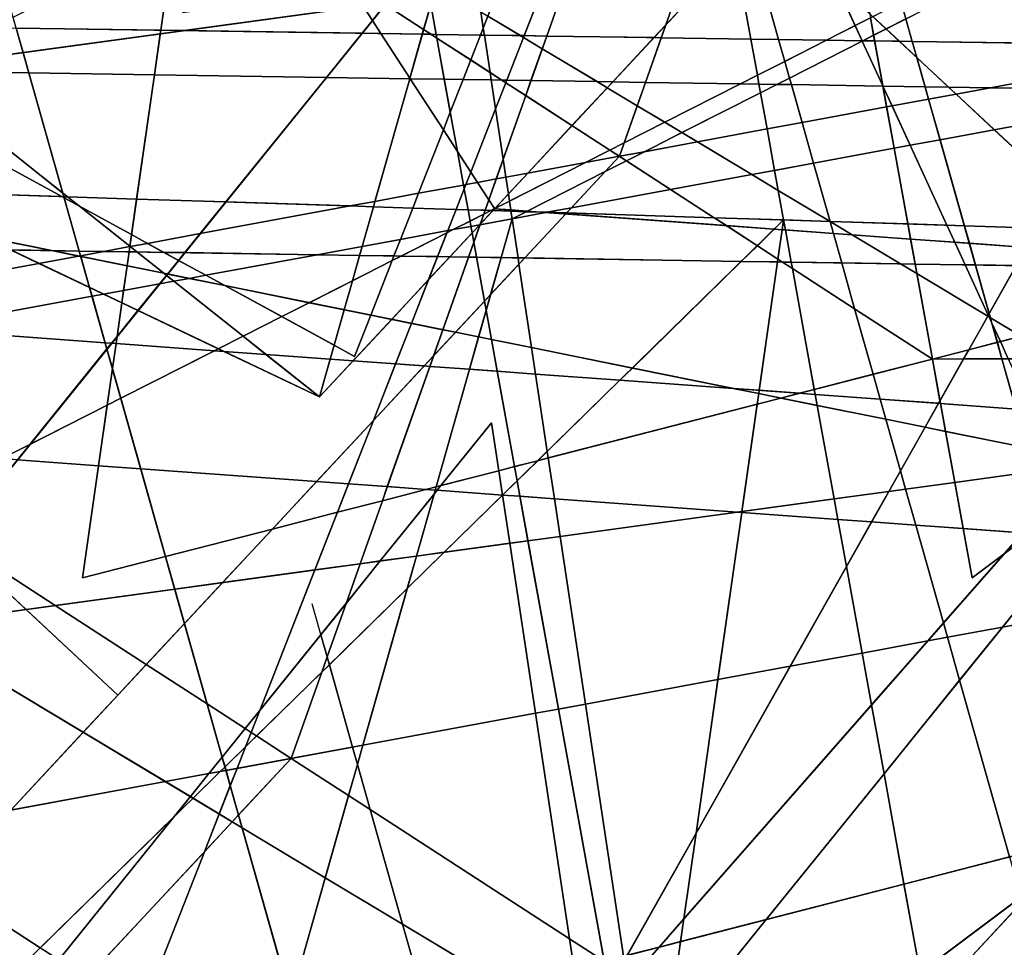
# Model space of a CAD drawing. Units: millimetres. Extents: x -913410 to 10414601371, y 30690 to 568280.
# Drawn here: x -773975 to -757345, y 397705 to 413367 of the extents above; entities that cross this region are included whole.
import ezdxf

# ---------------------------------------------------------------- set-up
doc = ezdxf.new("R2010")
doc.units = ezdxf.units.MM
doc.layers.add('tmpp', color=7, linetype='Continuous')

msp = doc.modelspace()

# ---------------------------------------------------------------- linework, layer by layer
at = {"color": 8}
for p, q in [((-711618, 489909), (-767834, 390270)), ((-651039, 468143), (-765658, 410007)), ((-744805, 464887), (-763847, 411062)), ((-746511, 463307), (-768319, 407682)), ((-747924, 366205), (-774578, 460524)), ((-768067, 460050), (-757890, 403942)), ((-678138, 454720), (-792757, 396583)), ((-750347, 454720), (-769389, 400895)), ((-757890, 403942), (-691496, 453762)), ((-802242, 453149), (-750759, 405221)), ((-792011, 450345), (-765954, 410175)), ((-766296, 450285), (-772913, 403942)), ((-823799, 449892), (-758560, 407637)), ((-823799, 449892), (-772316, 401965)), ((-773609, 449883), (-763432, 393775)), ((-771226, 446861), (-762019, 385916)), ((-763432, 393775), (-697038, 443595)), ((-768912, 406998), (-813982, 442791)), ((-737068, 441205), (-768912, 406998)), ((-829341, 439726), (-764102, 397471)), ((-760436, 436893), (-768912, 406998)), ((-753146, 339319), (-779801, 433638)), ((-768912, 406998), (-820767, 431666)), ((-737160, 336073), (-763814, 430392)), ((-794112, 430263), (-724811, 388666)), ((-768319, 407682), (-804666, 427514)), ((-815669, 427006), (-746367, 385409)), ((-792783, 410230), (-672596, 426675)), ((-676707, 426420), (-807089, 402362)), ((-739583, 424588), (-787561, 369931)), ((-698264, 423163), (-828645, 399105)), ((-772913, 403942), (-698264, 423163)), ((-741288, 423008), (-785874, 367867)), ((-762845, 419751), (-807430, 364610)), ((-762845, 419751), (-784653, 364127)), ((-743944, 378637), (-762845, 419751)), ((-762845, 419751), (-752668, 363643)), ((-798325, 400063), (-678138, 416508)), ((-742290, 414318), (-774134, 380112)), ((-831764, 414090), (-709212, 412256)), ((-703806, 412996), (-834187, 388938)), ((-778455, 393775), (-703806, 412996)), ((-797020, 412850), (-731781, 370595)), ((-794339, 412792), (-732307, 411824)), ((-763847, 411062), (-795691, 376855)), ((-702266, 395083), (-778837, 410561)), ((-778837, 410561), (-689182, 407659)), ((-803498, 410164), (-753146, 406504)), ((-765954, 410175), (-715603, 406514)), ((-807430, 364610), (-761073, 409986)), ((-765658, 410007), (-774134, 380112)), ((-761073, 409986), (-767691, 363643)), ((-778353, 409546), (-716321, 408578)), ((-758560, 407637), (-703612, 407811)), ((-787511, 406918), (-737160, 403258)), ((-801866, 362063), (-766004, 406562)), ((-766004, 406562), (-756796, 345617)), ((-742382, 309186), (-769036, 403506)), ((-769389, 400895), (-801232, 366688))]:
    msp.add_line(p, q, dxfattribs=at)
at = {"layer": 'tmpp', "color": 44}
for points in [[(-771364, 414789), (-770376, 415291), (-769909, 414988), (-771226, 413487), (-768357, 413879), (-768174, 413597), (-771194, 413184), (-771593, 413190)], [(-771364, 414789), (-771593, 413190), (-774032, 413226), (-774084, 413410)], [(-760835, 414601), (-760210, 414020), (-759864, 413267), (-760347, 413022), (-761157, 413034), (-761572, 414500)], [(-763061, 413283), (-761980, 414445), (-761885, 414458), (-761628, 413041), (-763139, 413063)], [(-762684, 414348), (-761980, 414445), (-763061, 413283)], [(-761572, 414500), (-761157, 413034), (-761628, 413041), (-761885, 414458)], [(-764728, 414069), (-762684, 414348), (-763061, 413283), (-763264, 413065), (-765074, 413092)], [(-757240, 414276), (-757025, 413809), (-757281, 413818), (-757003, 413762), (-756910, 413559), (-756821, 412969), (-758899, 413000), (-759006, 413380)], [(-765092, 414019), (-764728, 414069), (-765074, 413092), (-765453, 413098)], [(-765876, 413911), (-765092, 414019), (-765453, 413098), (-765517, 413099), (-766066, 413429)], [(-759618, 413469), (-759605, 413398), (-759864, 413267), (-760210, 414020)], [(-767776, 413651), (-767055, 413750), (-767032, 413626), (-767153, 413203), (-767800, 413622)], [(-766995, 413758), (-766686, 413801), (-766186, 413501), (-766145, 413227), (-766191, 413109), (-766941, 413120), (-767032, 413626)], [(-768174, 413597), (-768017, 413354), (-768191, 413139), (-771194, 413184)], [(-767833, 413644), (-767800, 413622), (-768017, 413354), (-768174, 413597)], [(-767800, 413622), (-767153, 413203), (-767175, 413124), (-767874, 413134), (-768017, 413354)], [(-767032, 413626), (-766941, 413120), (-767027, 413121), (-767153, 413203)], [(-759086, 413661), (-759006, 413380), (-759341, 413211), (-759564, 413419)], [(-766066, 413429), (-766145, 413227), (-766186, 413501)], [(-766066, 413429), (-765517, 413099), (-766127, 413108), (-766145, 413227)], [(-759564, 413419), (-759341, 413211), (-759552, 413104), (-759605, 413398)], [(-768017, 413354), (-767874, 413134), (-768191, 413139)], [(-763061, 413283), (-763139, 413063), (-763264, 413065)], [(-759864, 413267), (-759747, 413013), (-760347, 413022)], [(-759605, 413398), (-759552, 413104), (-759732, 413012), (-759747, 413013), (-759864, 413267)], [(-759006, 413380), (-758899, 413000), (-759118, 413003), (-759341, 413211)], [(-774404, 413232), (-774032, 413226), (-773915, 412811), (-774701, 412704)], [(-771593, 413190), (-771602, 413128), (-773915, 412811), (-774032, 413226)], [(-771602, 413128), (-771700, 412439), (-773819, 412472), (-773915, 412811)], [(-771602, 413128), (-771194, 413184), (-768191, 413139), (-768794, 412393), (-771700, 412439)], [(-771593, 413190), (-771194, 413184), (-771602, 413128)], [(-768191, 413139), (-767874, 413134), (-767385, 412381), (-767388, 412371), (-768794, 412393)], [(-767175, 413124), (-767385, 412381), (-767874, 413134)], [(-767175, 413124), (-767027, 413121), (-766929, 413058), (-766803, 412362), (-767379, 412371), (-767385, 412381)], [(-767153, 413203), (-767027, 413121), (-767175, 413124)], [(-766941, 413120), (-766929, 413058), (-767027, 413121)], [(-766191, 413109), (-766357, 412687), (-766929, 413058), (-766941, 413120)], [(-766191, 413109), (-766127, 413108), (-766031, 412476), (-766357, 412687)], [(-766145, 413227), (-766127, 413108), (-766191, 413109)], [(-765517, 413099), (-765465, 413068), (-765748, 412346), (-765832, 412347), (-766031, 412476), (-766127, 413108)], [(-765453, 413098), (-765465, 413068), (-765517, 413099)], [(-765453, 413098), (-765074, 413092), (-765149, 412878), (-765465, 413068)], [(-765074, 413092), (-763264, 413065), (-763959, 412318), (-764222, 412322), (-765149, 412878)], [(-759552, 413104), (-759535, 413009), (-759732, 413012)], [(-759341, 413211), (-759118, 413003), (-759535, 413009), (-759552, 413104)], [(-766357, 412687), (-766486, 412357), (-766803, 412362), (-766929, 413058)], [(-765465, 413068), (-765149, 412878), (-765340, 412339), (-765748, 412346)], [(-763264, 413065), (-763139, 413063), (-763405, 412309), (-763959, 412318)], [(-763139, 413063), (-761628, 413041), (-761516, 412429), (-761801, 412284), (-763405, 412309)], [(-761157, 413034), (-761053, 412664), (-761516, 412429), (-761628, 413041)], [(-760347, 413022), (-761053, 412664), (-761157, 413034)], [(-760347, 413022), (-759747, 413013), (-759744, 413006), (-760973, 412383), (-761053, 412664)], [(-759744, 413006), (-759397, 412252), (-759396, 412247), (-760942, 412271), (-760973, 412383)], [(-759732, 413012), (-759744, 413006), (-759747, 413013)], [(-759732, 413012), (-759535, 413009), (-759397, 412252), (-759744, 413006)], [(-759118, 413003), (-758822, 412727), (-758683, 412236), (-759395, 412247), (-759397, 412252), (-759535, 413009)], [(-758899, 413000), (-758822, 412727), (-759118, 413003)], [(-756821, 412969), (-756796, 412802), (-756561, 412799), (-756394, 412437), (-757577, 412218), (-758287, 412229), (-758822, 412727), (-758899, 413000)], [(-774701, 412704), (-773915, 412811), (-773819, 412472), (-774824, 412487)], [(-765149, 412878), (-764222, 412322), (-765340, 412339)], [(-766357, 412687), (-766031, 412476), (-766012, 412350), (-766486, 412357)], [(-761053, 412664), (-760973, 412383), (-761187, 412275), (-761489, 412279), (-761516, 412429)], [(-758287, 412229), (-758683, 412236), (-758822, 412727)], [(-774824, 412487), (-773819, 412472), (-773245, 410439), (-775133, 411939)], [(-771700, 412439), (-772000, 410339), (-773166, 410377), (-773245, 410439), (-773819, 412472)], [(-771700, 412439), (-768794, 412393), (-770494, 410291), (-772000, 410339)], [(-765832, 412347), (-766012, 412350), (-766031, 412476)], [(-761516, 412429), (-761489, 412279), (-761801, 412284)], [(-756394, 412437), (-756285, 412198), (-757577, 412218)], [(-768794, 412393), (-767388, 412371), (-767976, 410300), (-768393, 410223), (-770494, 410291)], [(-767388, 412371), (-767379, 412371), (-766819, 411508), (-767239, 410436), (-767976, 410300)], [(-767385, 412381), (-767379, 412371), (-767388, 412371)], [(-766803, 412362), (-766702, 411805), (-766819, 411508), (-767379, 412371)], [(-766486, 412357), (-766702, 411805), (-766803, 412362)], [(-766486, 412357), (-766012, 412350), (-765938, 411860), (-766356, 410795), (-766582, 411143), (-766702, 411805)], [(-765832, 412347), (-765764, 412304), (-765938, 411860), (-766012, 412350)], [(-765764, 412304), (-765429, 412086), (-765810, 411011), (-765938, 411860)], [(-765748, 412346), (-765764, 412304), (-765832, 412347)], [(-765748, 412346), (-765340, 412339), (-765429, 412086), (-765764, 412304)], [(-765340, 412339), (-764222, 412322), (-764051, 412219), (-764647, 411580), (-765429, 412086)], [(-763959, 412318), (-764051, 412219), (-764222, 412322)], [(-763959, 412318), (-763405, 412309), (-763545, 411915), (-764051, 412219)], [(-763405, 412309), (-761801, 412284), (-763079, 411636), (-763545, 411915)], [(-761801, 412284), (-761489, 412279), (-761463, 412134), (-762789, 411462), (-763079, 411636)], [(-761187, 412275), (-761463, 412134), (-761489, 412279)], [(-761187, 412275), (-760942, 412271), (-760761, 411631), (-761352, 411522), (-761463, 412134)], [(-760973, 412383), (-760942, 412271), (-761187, 412275)], [(-759396, 412247), (-759333, 411895), (-760761, 411631), (-760942, 412271)], [(-759395, 412247), (-759396, 412247), (-759397, 412252)], [(-759395, 412247), (-759241, 411911), (-759333, 411895), (-759396, 412247)], [(-758683, 412236), (-758624, 412025), (-759241, 411911), (-759395, 412247)], [(-765429, 412086), (-764647, 411580), (-765395, 410776), (-765764, 410708), (-765810, 411011)], [(-764051, 412219), (-763545, 411915), (-763767, 411287), (-764007, 411165), (-764647, 411580)], [(-761463, 412134), (-761352, 411522), (-762528, 411305), (-762789, 411462)], [(-758287, 412229), (-758160, 412111), (-758624, 412025), (-758683, 412236)], [(-758160, 412111), (-757514, 411509), (-758430, 411340), (-758624, 412025)], [(-757577, 412218), (-758160, 412111), (-758287, 412229)], [(-757577, 412218), (-756285, 412198), (-756089, 411772), (-757514, 411509), (-758160, 412111)], [(-775133, 411939), (-773245, 410439), (-773228, 410379), (-773263, 410380), (-775365, 411527)], [(-763545, 411915), (-763079, 411636), (-763767, 411287)], [(-759241, 411911), (-758935, 411247), (-759206, 411197), (-759333, 411895)], [(-758624, 412025), (-758430, 411340), (-758935, 411247), (-759241, 411911)], [(-766702, 411805), (-766582, 411143), (-766819, 411508)], [(-765938, 411860), (-765810, 411011), (-765928, 410678), (-766243, 410619), (-766356, 410795)], [(-759333, 411895), (-759206, 411197), (-760567, 410946), (-760761, 411631)], [(-756089, 411772), (-755915, 411395), (-756423, 410494), (-757514, 411509)], [(-764647, 411580), (-764007, 411165), (-764420, 410956), (-765395, 410776)], [(-763767, 411287), (-763079, 411636), (-762789, 411462), (-763425, 411139), (-763847, 411062)], [(-760761, 411631), (-760567, 410946), (-761226, 410824), (-761352, 411522)], [(-775365, 411527), (-773263, 410380), (-775963, 410468)], [(-766819, 411508), (-766582, 411143), (-766479, 410576), (-767239, 410436)], [(-762789, 411462), (-762528, 411305), (-763425, 411139)], [(-761352, 411522), (-761226, 410824), (-761609, 410754), (-762528, 411305)], [(-757514, 411509), (-756423, 410494), (-756789, 409847), (-758019, 409887), (-758430, 411340)], [(-763767, 411287), (-763847, 411062), (-764007, 411165)], [(-763425, 411139), (-762528, 411305), (-761609, 410754), (-762981, 410501), (-763729, 410985)], [(-758935, 411247), (-758314, 409896), (-758974, 409918), (-759206, 411197)], [(-758430, 411340), (-758019, 409887), (-758314, 409896), (-758935, 411247)], [(-766356, 410795), (-766439, 410583), (-766479, 410576), (-766582, 411143)], [(-764007, 411165), (-763847, 411062), (-764420, 410956)], [(-763425, 411139), (-763729, 410985), (-763847, 411062)], [(-759206, 411197), (-758974, 409918), (-760288, 409960), (-760289, 409961), (-760567, 410946)], [(-765810, 411011), (-765764, 410708), (-765928, 410678)], [(-765395, 410776), (-764420, 410956), (-765703, 410305), (-765721, 410425)], [(-764420, 410956), (-763847, 411062), (-764087, 410803), (-765405, 410135), (-765681, 410155), (-765703, 410305)], [(-764087, 410803), (-763729, 410985), (-762981, 410501), (-764657, 410191)], [(-763847, 411062), (-763729, 410985), (-764087, 410803)], [(-760567, 410946), (-760289, 409961), (-761164, 410486), (-761226, 410824)], [(-766356, 410795), (-766243, 410619), (-766439, 410583)], [(-765395, 410776), (-765721, 410425), (-765764, 410708)], [(-764087, 410803), (-764657, 410191), (-765070, 410115), (-765176, 410118), (-765405, 410135)], [(-761609, 410754), (-761164, 410486), (-761073, 409986), (-762244, 410024), (-762981, 410501)], [(-761226, 410824), (-761164, 410486), (-761609, 410754)], [(-767239, 410436), (-766479, 410576), (-766467, 410511), (-766603, 410165), (-767336, 410188)], [(-766439, 410583), (-766467, 410511), (-766479, 410576)], [(-766439, 410583), (-766243, 410619), (-766052, 410326), (-766115, 410149), (-766403, 410158), (-766467, 410511)], [(-765928, 410678), (-766052, 410326), (-766243, 410619)], [(-765928, 410678), (-765764, 410708), (-765721, 410425), (-765950, 410180), (-765955, 410177), (-766052, 410326)], [(-775963, 410468), (-773263, 410380), (-773222, 410357), (-772968, 409462), (-773436, 409469), (-774600, 409704), (-776014, 410377)], [(-773166, 410377), (-773228, 410379), (-773245, 410439)], [(-767976, 410300), (-767239, 410436), (-767336, 410188), (-768001, 410210)], [(-766467, 410511), (-766403, 410158), (-766603, 410165)], [(-765721, 410425), (-765703, 410305), (-765950, 410180)], [(-764657, 410191), (-762981, 410501), (-762244, 410024), (-764738, 410104)], [(-760289, 409961), (-760289, 409960), (-761073, 409986), (-761164, 410486)], [(-773228, 410379), (-773222, 410357), (-773263, 410380)], [(-773166, 410377), (-772966, 410218), (-773222, 410357), (-773228, 410379)], [(-772966, 410218), (-772114, 409541), (-772115, 409536), (-772553, 409455), (-772968, 409462), (-773222, 410357)], [(-772000, 410339), (-772086, 409738), (-772966, 410218), (-773166, 410377)], [(-772000, 410339), (-770494, 410291), (-770927, 409755), (-771817, 409591), (-772086, 409738)], [(-770494, 410291), (-768393, 410223), (-770927, 409755)], [(-767976, 410300), (-768001, 410210), (-768393, 410223)], [(-766052, 410326), (-765955, 410177), (-766017, 410146), (-766115, 410149)], [(-765950, 410180), (-765703, 410305), (-765681, 410155), (-765954, 410175)], [(-772086, 409738), (-772114, 409541), (-772966, 410218)], [(-770927, 409755), (-768393, 410223), (-768001, 410210), (-768191, 409539), (-768951, 409399), (-771187, 409434)], [(-768001, 410210), (-767336, 410188), (-767544, 409659), (-768191, 409539)], [(-767336, 410188), (-766603, 410165), (-766743, 409806), (-767544, 409659)], [(-766603, 410165), (-766403, 410158), (-766369, 409967), (-766654, 409823), (-766743, 409806)], [(-766115, 410149), (-766138, 410085), (-766369, 409967), (-766403, 410158)], [(-766138, 410085), (-766198, 409913), (-766205, 409906), (-766353, 409878), (-766369, 409967)], [(-766198, 409913), (-765983, 410145), (-765678, 410135), (-765658, 410007), (-766201, 409906)], [(-766138, 410085), (-766017, 410146), (-765983, 410145), (-766198, 409913)], [(-766115, 410149), (-766017, 410146), (-766138, 410085)], [(-765955, 410177), (-765954, 410175), (-765983, 410145), (-766017, 410146)], [(-765954, 410175), (-765681, 410155), (-765678, 410135), (-765983, 410145)], [(-765950, 410180), (-765954, 410175), (-765955, 410177)], [(-765405, 410135), (-765422, 410126), (-765678, 410135), (-765681, 410155)], [(-765422, 410126), (-765658, 410007), (-765678, 410135)], [(-765422, 410126), (-765176, 410118), (-765087, 410112), (-765658, 410007)], [(-765087, 410112), (-764753, 410088), (-765446, 409344), (-765558, 409346), (-765658, 410007)], [(-764753, 410088), (-762039, 409890), (-761516, 409552), (-761787, 409287), (-765446, 409344)], [(-765405, 410135), (-765176, 410118), (-765422, 410126)], [(-765070, 410115), (-765087, 410112), (-765176, 410118)], [(-765070, 410115), (-764738, 410104), (-764753, 410088), (-765087, 410112)], [(-764657, 410191), (-764738, 410104), (-765070, 410115)], [(-764738, 410104), (-762244, 410024), (-762039, 409890), (-764753, 410088)], [(-766369, 409967), (-766353, 409878), (-766654, 409823)], [(-766201, 409906), (-765658, 410007), (-765844, 409350), (-766258, 409357), (-766304, 409613)], [(-766198, 409913), (-766201, 409906), (-766205, 409906)], [(-765658, 410007), (-765558, 409346), (-765844, 409350)], [(-761073, 409986), (-761231, 409832), (-762039, 409890), (-762244, 410024)], [(-761073, 409986), (-761097, 409822), (-761231, 409832)], [(-761073, 409986), (-761043, 409818), (-761097, 409822)], [(-760289, 409960), (-760232, 409759), (-761043, 409818), (-761073, 409986)], [(-760288, 409960), (-760289, 409960), (-760289, 409961)], [(-760288, 409960), (-759914, 409736), (-760232, 409759), (-760289, 409960)], [(-758974, 409918), (-758928, 409664), (-759914, 409736), (-760288, 409960)], [(-758314, 409896), (-758183, 409610), (-758928, 409664), (-758974, 409918)], [(-770927, 409755), (-771187, 409434), (-771539, 409439), (-771817, 409591)], [(-767544, 409659), (-766743, 409806), (-766758, 409770), (-767533, 409377), (-767654, 409379)], [(-766758, 409770), (-766916, 409367), (-767533, 409377)], [(-766758, 409770), (-766654, 409823), (-766353, 409878), (-766333, 409769), (-766709, 409364), (-766916, 409367)], [(-766743, 409806), (-766654, 409823), (-766758, 409770)], [(-766333, 409769), (-766304, 409613), (-766394, 409359), (-766709, 409364)], [(-766205, 409906), (-766333, 409769), (-766353, 409878)], [(-766205, 409906), (-766201, 409906), (-766304, 409613), (-766333, 409769)], [(-761231, 409832), (-761516, 409552), (-762039, 409890)], [(-761231, 409832), (-761097, 409822), (-761168, 409326), (-761516, 409552)], [(-761097, 409822), (-761043, 409818), (-760944, 409274), (-761091, 409276), (-761168, 409326)], [(-760232, 409759), (-760091, 409261), (-760944, 409274), (-761043, 409818)], [(-759914, 409736), (-759096, 409245), (-760091, 409261), (-760232, 409759)], [(-758019, 409887), (-757936, 409592), (-758183, 409610), (-758314, 409896)], [(-756789, 409847), (-756972, 409522), (-757936, 409592), (-758019, 409887)], [(-773436, 409469), (-774128, 409480), (-774600, 409704)], [(-772086, 409738), (-771817, 409591), (-772109, 409537), (-772114, 409541)], [(-771817, 409591), (-771539, 409439), (-771994, 409446), (-772109, 409537)], [(-768191, 409539), (-767544, 409659), (-767654, 409379), (-768234, 409388)], [(-766304, 409613), (-766258, 409357), (-766394, 409359)], [(-758928, 409664), (-758851, 409241), (-759096, 409245), (-759914, 409736)], [(-758183, 409610), (-758007, 409228), (-758851, 409241), (-758928, 409664)], [(-757936, 409592), (-757832, 409226), (-758007, 409228), (-758183, 409610)], [(-756972, 409522), (-757145, 409215), (-757832, 409226), (-757936, 409592)], [(-776208, 409512), (-774128, 409480), (-773651, 409253), (-776315, 408761)], [(-773436, 409469), (-772979, 409376), (-773651, 409253), (-774128, 409480)], [(-772968, 409462), (-772946, 409383), (-772979, 409376), (-773436, 409469)], [(-772553, 409455), (-772946, 409383), (-772968, 409462)], [(-772553, 409455), (-772127, 409448), (-772161, 409211), (-772942, 409369), (-772946, 409383)], [(-772115, 409536), (-772127, 409448), (-772553, 409455)], [(-772127, 409448), (-771994, 409446), (-771540, 409086), (-772161, 409211)], [(-772115, 409536), (-772109, 409537), (-771994, 409446), (-772127, 409448)], [(-772114, 409541), (-772109, 409537), (-772115, 409536)], [(-771539, 409439), (-771291, 409304), (-771478, 409073), (-771540, 409086), (-771994, 409446)], [(-771187, 409434), (-771291, 409304), (-771539, 409439)], [(-771187, 409434), (-768951, 409399), (-770830, 409052), (-771291, 409304)], [(-768191, 409539), (-768234, 409388), (-768951, 409399)], [(-761516, 409552), (-761168, 409326), (-761174, 409278), (-761787, 409287)], [(-776315, 408761), (-773651, 409253), (-772794, 408845), (-772752, 408698), (-775740, 408146), (-776396, 408194)], [(-772979, 409376), (-772942, 409369), (-772794, 408845), (-773651, 409253)], [(-772946, 409383), (-772942, 409369), (-772979, 409376)], [(-772161, 409211), (-772220, 408796), (-772559, 408733), (-772794, 408845), (-772942, 409369)], [(-771291, 409304), (-770830, 409052), (-771115, 409000), (-771478, 409073)], [(-768951, 409399), (-768234, 409388), (-768356, 408960), (-769085, 408589), (-770508, 408877), (-770830, 409052)], [(-768356, 408960), (-767684, 409300), (-768045, 408379), (-768494, 408470)], [(-768234, 409388), (-767654, 409379), (-767684, 409300), (-768356, 408960)], [(-767684, 409300), (-767533, 409377), (-766916, 409367), (-767068, 408979), (-767692, 408308), (-768045, 408379)], [(-767654, 409379), (-767533, 409377), (-767684, 409300)], [(-767068, 408979), (-766709, 409364), (-766394, 409359), (-766828, 408133), (-767358, 408240)], [(-766916, 409367), (-766709, 409364), (-767068, 408979)], [(-766394, 409359), (-766258, 409357), (-766124, 408616), (-766613, 408090), (-766828, 408133)], [(-765844, 409350), (-766021, 408726), (-766124, 408616), (-766258, 409357)], [(-765844, 409350), (-765558, 409346), (-765542, 409240), (-766021, 408726)], [(-765446, 409344), (-765542, 409240), (-765558, 409346)], [(-765446, 409344), (-761787, 409287), (-763627, 407486), (-765329, 407830), (-765542, 409240)], [(-761787, 409287), (-761174, 409278), (-761484, 407110), (-761924, 407142), (-763627, 407486)], [(-761174, 409278), (-761091, 409276), (-760925, 409169), (-760554, 407124), (-760802, 407060), (-761484, 407110)], [(-761168, 409326), (-761091, 409276), (-761174, 409278)], [(-760944, 409274), (-760925, 409169), (-761091, 409276)], [(-760091, 409261), (-759873, 408487), (-760925, 409169), (-760944, 409274)], [(-759096, 409245), (-758822, 409081), (-758560, 407637), (-759873, 408487), (-760091, 409261)], [(-758851, 409241), (-758822, 409081), (-759096, 409245)], [(-772161, 409211), (-771540, 409086), (-771496, 409051), (-771612, 408908), (-772220, 408796)], [(-771478, 409073), (-771496, 409051), (-771540, 409086)], [(-766021, 408726), (-765542, 409240), (-765329, 407830), (-766006, 407967), (-766096, 408463)], [(-759873, 408487), (-759560, 407380), (-760554, 407124), (-760925, 409169)], [(-758007, 409228), (-757617, 408379), (-757626, 408363), (-758822, 409081), (-758851, 409241)], [(-757626, 408363), (-757946, 407796), (-758560, 407637), (-758822, 409081)], [(-757832, 409226), (-757601, 408407), (-757617, 408379), (-758007, 409228)], [(-757145, 409215), (-757601, 408407), (-757832, 409226)], [(-757145, 409215), (-755013, 409182), (-754812, 408994), (-754708, 408769), (-754620, 408816), (-754482, 408688), (-757061, 408024), (-757581, 408336), (-757601, 408407)], [(-771612, 408908), (-771372, 408952), (-770202, 408023), (-770620, 407811), (-771977, 408456)], [(-771496, 409051), (-771372, 408952), (-771612, 408908)], [(-771478, 409073), (-771115, 409000), (-771372, 408952), (-771496, 409051)], [(-771115, 409000), (-770508, 408877), (-769550, 408354), (-770202, 408023), (-771372, 408952)], [(-770830, 409052), (-770508, 408877), (-771115, 409000)], [(-768356, 408960), (-768494, 408470), (-769085, 408589)], [(-767068, 408979), (-767358, 408240), (-767692, 408308)], [(-772559, 408733), (-772752, 408698), (-772794, 408845)], [(-772220, 408796), (-772250, 408586), (-772559, 408733)], [(-772220, 408796), (-771612, 408908), (-771977, 408456), (-772250, 408586)], [(-769085, 408589), (-769550, 408354), (-770508, 408877)], [(-772752, 408698), (-772531, 407913), (-775740, 408146)], [(-772559, 408733), (-772250, 408586), (-772331, 408018), (-772423, 407905), (-772531, 407913), (-772752, 408698)], [(-772250, 408586), (-771977, 408456), (-772331, 408018)], [(-769085, 408589), (-768494, 408470), (-768664, 407871), (-769550, 408354)], [(-766124, 408616), (-766096, 408463), (-766224, 408011), (-766613, 408090)], [(-766021, 408726), (-766096, 408463), (-766124, 408616)], [(-772331, 408018), (-771977, 408456), (-770620, 407811), (-770684, 407779), (-772348, 407900)], [(-768494, 408470), (-768045, 408379), (-768319, 407682), (-768664, 407871)], [(-766096, 408463), (-766006, 407967), (-766224, 408011)], [(-758560, 407637), (-759560, 407380), (-759873, 408487)], [(-769550, 408354), (-768664, 407871), (-768731, 407637), (-769815, 407716), (-770202, 408023)], [(-768664, 407871), (-768319, 407682), (-768045, 408379), (-767692, 408308), (-768343, 407609), (-768731, 407637)], [(-767692, 408308), (-767358, 408240), (-767626, 407556), (-768343, 407609)], [(-757626, 408363), (-757603, 408349), (-757555, 408245), (-757463, 407920), (-757946, 407796)], [(-757617, 408379), (-757603, 408349), (-757626, 408363)], [(-757601, 408407), (-757581, 408336), (-757603, 408349), (-757617, 408379)], [(-757581, 408336), (-757555, 408245), (-757603, 408349)], [(-757061, 408024), (-757412, 407933), (-757555, 408245), (-757581, 408336)], [(-776421, 408021), (-775740, 408146), (-772531, 407913), (-772501, 407808), (-773805, 406195), (-774277, 405956), (-776691, 406132)], [(-767358, 408240), (-766828, 408133), (-766984, 407692), (-767143, 407521), (-767626, 407556)], [(-766984, 407692), (-766613, 408090), (-766224, 408011), (-766379, 407466), (-767047, 407514)], [(-766828, 408133), (-766613, 408090), (-766984, 407692)], [(-757412, 407933), (-757463, 407920), (-757555, 408245)], [(-772331, 408018), (-772348, 407900), (-772423, 407905)], [(-770202, 408023), (-769815, 407716), (-770529, 407767), (-770620, 407811)], [(-766224, 408011), (-766006, 407967), (-765909, 407432), (-766379, 407466)], [(-765329, 407830), (-765262, 407385), (-765909, 407432), (-766006, 407967)], [(-757946, 407796), (-757463, 407920), (-757385, 407641), (-758034, 407639)], [(-757412, 407933), (-757278, 407642), (-757385, 407641), (-757463, 407920)], [(-757061, 408024), (-756429, 407644), (-757278, 407642), (-757412, 407933)], [(-772501, 407808), (-772408, 407479), (-772497, 406859), (-773805, 406195)], [(-772423, 407905), (-772501, 407808), (-772531, 407913)], [(-772423, 407905), (-772348, 407900), (-772408, 407479), (-772501, 407808)], [(-772348, 407900), (-770684, 407779), (-772266, 406976), (-772408, 407479)], [(-770684, 407779), (-770529, 407767), (-768912, 406998), (-768343, 407609), (-767626, 407556), (-768001, 406599), (-768960, 405569), (-771930, 405785), (-772266, 406976)], [(-770620, 407811), (-770529, 407767), (-770684, 407779)], [(-769815, 407716), (-768912, 406998), (-770529, 407767)], [(-763627, 407486), (-763837, 407281), (-765262, 407385), (-765329, 407830)], [(-757946, 407796), (-758034, 407639), (-758560, 407637)], [(-768731, 407637), (-768912, 406998), (-769815, 407716)], [(-768731, 407637), (-768343, 407609), (-768912, 406998)], [(-766984, 407692), (-767047, 407514), (-767143, 407521)], [(-758560, 407637), (-758433, 406933), (-758457, 406890), (-759441, 406961), (-759560, 407380)], [(-758034, 407639), (-758433, 406933), (-758560, 407637)], [(-758034, 407639), (-757385, 407641), (-757145, 406794), (-758424, 406887), (-758433, 406933)], [(-757278, 407642), (-756880, 406775), (-757145, 406794), (-757385, 407641)], [(-772408, 407479), (-772266, 406976), (-772497, 406859)], [(-768001, 406599), (-767143, 407521), (-767047, 407514), (-767766, 405483), (-768420, 405530)], [(-767626, 407556), (-767143, 407521), (-768001, 406599)], [(-767047, 407514), (-766379, 407466), (-766942, 405479), (-767113, 405435), (-767766, 405483)], [(-766379, 407466), (-765909, 407432), (-765617, 405821), (-765882, 405752), (-766004, 406562), (-766860, 405501), (-766942, 405479)], [(-765262, 407385), (-765065, 406079), (-765226, 405921), (-765617, 405821), (-765909, 407432)], [(-763627, 407486), (-761924, 407142), (-763837, 407281)], [(-763837, 407281), (-765065, 406079), (-765262, 407385)], [(-763837, 407281), (-761924, 407142), (-761492, 407055), (-761517, 406876), (-765048, 405967), (-765065, 406079)], [(-759560, 407380), (-759441, 406961), (-760539, 407041), (-760554, 407124)], [(-761484, 407110), (-761492, 407055), (-761924, 407142)], [(-761484, 407110), (-760802, 407060), (-761118, 406979), (-761492, 407055)], [(-760554, 407124), (-760539, 407041), (-760802, 407060)], [(-772497, 406859), (-772266, 406976), (-771930, 405785), (-772643, 405837)], [(-761517, 406876), (-761118, 406979), (-760506, 406855), (-760219, 405277), (-761776, 405064)], [(-761492, 407055), (-761118, 406979), (-761517, 406876)], [(-760802, 407060), (-760539, 407041), (-760506, 406855), (-761118, 406979)], [(-759441, 406961), (-759345, 406621), (-760506, 406855), (-760539, 407041)], [(-758457, 406890), (-758684, 406487), (-759345, 406621), (-759441, 406961)], [(-758433, 406933), (-758424, 406887), (-758457, 406890)], [(-773805, 406195), (-772497, 406859), (-772643, 405837), (-774014, 405937)], [(-761517, 406876), (-761776, 405064), (-761856, 405053), (-764944, 405278), (-765048, 405967)], [(-759345, 406621), (-759099, 405751), (-759296, 405403), (-760219, 405277), (-760506, 406855)], [(-758457, 406890), (-758424, 406887), (-758339, 406417), (-758684, 406487)], [(-757145, 406794), (-756960, 406138), (-758339, 406417), (-758424, 406887)], [(-768001, 406599), (-768420, 405530), (-768960, 405569)], [(-758684, 406487), (-759099, 405751), (-759345, 406621)], [(-766004, 406562), (-765882, 405752), (-766860, 405501)], [(-758684, 406487), (-758339, 406417), (-758183, 405556), (-759012, 405442), (-759099, 405751)], [(-756960, 406138), (-756847, 405739), (-758183, 405556), (-758339, 406417)], [(-773805, 406195), (-774014, 405937), (-774277, 405956)], [(-774014, 405937), (-772643, 405837), (-772913, 403942), (-771511, 404303), (-771355, 403753), (-773375, 403477), (-775100, 404594)], [(-765226, 405921), (-765573, 405581), (-765617, 405821)], [(-765226, 405921), (-765048, 405967), (-764944, 405278), (-765526, 405320), (-765573, 405581)], [(-765065, 406079), (-765048, 405967), (-765226, 405921)], [(-772643, 405837), (-771930, 405785), (-771511, 404303), (-772913, 403942)], [(-768960, 405569), (-769706, 404768), (-771511, 404303), (-771930, 405785)], [(-765617, 405821), (-765573, 405581), (-765818, 405341), (-765819, 405341), (-765882, 405752)], [(-766860, 405501), (-765882, 405752), (-765819, 405341), (-766923, 405421)], [(-759099, 405751), (-759012, 405442), (-759296, 405403)], [(-756847, 405739), (-756672, 405119), (-757038, 404703), (-758041, 404776), (-758183, 405556)], [(-768960, 405569), (-768420, 405530), (-768608, 405050), (-769706, 404768)], [(-768420, 405530), (-767766, 405483), (-767849, 405246), (-768608, 405050)], [(-767849, 405246), (-767113, 405435), (-766958, 405424), (-766977, 405355), (-767885, 404228), (-768226, 404182)], [(-767766, 405483), (-767113, 405435), (-767849, 405246)], [(-766977, 405355), (-766923, 405421), (-765819, 405341), (-765819, 405340), (-766804, 404376), (-767273, 404312)], [(-766942, 405479), (-766958, 405424), (-767113, 405435)], [(-766958, 405424), (-766923, 405421), (-766977, 405355)], [(-766942, 405479), (-766860, 405501), (-766923, 405421), (-766958, 405424)], [(-765573, 405581), (-765526, 405320), (-765818, 405341)], [(-759296, 405403), (-759012, 405442), (-758840, 404834), (-759586, 404888)], [(-758183, 405556), (-758041, 404776), (-758840, 404834), (-759012, 405442)], [(-766977, 405355), (-767273, 404312), (-767885, 404228)], [(-765819, 405340), (-765697, 404528), (-766804, 404376)], [(-765818, 405341), (-765526, 405320), (-765390, 404570), (-765697, 404528), (-765819, 405340)], [(-765818, 405341), (-765819, 405340), (-765819, 405341)], [(-764944, 405278), (-764848, 404644), (-765390, 404570), (-765526, 405320)], [(-761856, 405053), (-764848, 404644), (-764944, 405278)], [(-761776, 405064), (-760219, 405277), (-760156, 404929), (-761779, 405047)], [(-759296, 405403), (-759586, 404888), (-760156, 404929), (-760219, 405277)], [(-768608, 405050), (-767849, 405246), (-768226, 404182), (-768990, 404077)], [(-769706, 404768), (-768608, 405050), (-768990, 404077), (-770547, 403864)], [(-761856, 405053), (-761779, 405047), (-762182, 402225), (-764420, 401812), (-764848, 404644)], [(-761779, 405047), (-760156, 404929), (-760012, 404134), (-760962, 402450), (-762182, 402225)], [(-761776, 405064), (-761779, 405047), (-761856, 405053)], [(-759586, 404888), (-760012, 404134), (-760156, 404929)], [(-769706, 404768), (-770547, 403864), (-771355, 403753), (-771511, 404303)], [(-759586, 404888), (-758840, 404834), (-758373, 403181), (-758639, 402878), (-759747, 402674), (-760012, 404134)], [(-758041, 404776), (-757890, 403942), (-757350, 404347), (-758373, 403181), (-758840, 404834)], [(-757038, 404703), (-757350, 404347), (-757890, 403942), (-758041, 404776)], [(-775100, 404594), (-773375, 403477), (-773868, 403410), (-775117, 404573)], [(-764848, 404644), (-764420, 401812), (-764874, 401728), (-765390, 404570)], [(-757350, 404347), (-756890, 404692), (-756544, 404667), (-756434, 404276), (-757376, 403111), (-758305, 402940), (-758373, 403181)], [(-757038, 404703), (-756890, 404692), (-757350, 404347)], [(-775117, 404573), (-773868, 403410), (-775895, 403132), (-776155, 403289)], [(-767428, 403766), (-766804, 404376), (-765697, 404528), (-765263, 401656), (-768178, 401118)], [(-765390, 404570), (-764874, 401728), (-765263, 401656), (-765697, 404528)], [(-768463, 403511), (-767885, 404228), (-767273, 404312), (-767428, 403766), (-768745, 402476), (-768783, 402608)], [(-767273, 404312), (-766804, 404376), (-767428, 403766)], [(-756434, 404276), (-756168, 403334), (-757376, 403111)], [(-768990, 404077), (-768226, 404182), (-768463, 403511), (-768889, 402983), (-769921, 401702)], [(-768226, 404182), (-767885, 404228), (-768463, 403511)], [(-760012, 404134), (-759747, 402674), (-760962, 402450)], [(-770547, 403864), (-768990, 404077), (-769921, 401702), (-770166, 401398), (-770807, 401814), (-771191, 403172)], [(-770547, 403864), (-771191, 403172), (-771355, 403753)], [(-767428, 403766), (-768178, 401118), (-768353, 401086), (-768745, 402476)], [(-771355, 403753), (-771191, 403172), (-771836, 402480), (-773375, 403477)], [(-773375, 403477), (-771836, 402480), (-772316, 401965), (-773868, 403410)], [(-768463, 403511), (-768783, 402608), (-768889, 402983)], [(-773868, 403410), (-772316, 401965), (-772901, 401335), (-775895, 403132)], [(-757376, 403111), (-756168, 403334), (-755317, 400325), (-756042, 399546), (-757257, 399233), (-758100, 402215)], [(-777298, 401875), (-776330, 403073), (-775895, 403132), (-772901, 401335), (-774125, 400021), (-776528, 399578), (-777534, 400229)], [(-771191, 403172), (-770807, 401814), (-771836, 402480)], [(-758373, 403181), (-758305, 402940), (-758639, 402878)], [(-757376, 403111), (-758100, 402215), (-758305, 402940)], [(-769921, 401702), (-768889, 402983), (-768783, 402608), (-768874, 402351), (-769974, 401274), (-770065, 401333)], [(-758639, 402878), (-758305, 402940), (-758100, 402215), (-759377, 400636), (-759588, 401797)], [(-758639, 402878), (-759588, 401797), (-759747, 402674)], [(-768783, 402608), (-768745, 402476), (-768874, 402351)], [(-762552, 399632), (-760962, 402450), (-759747, 402674), (-759588, 401797), (-762758, 398186)], [(-772316, 401965), (-771836, 402480), (-770807, 401814), (-770554, 400917), (-770778, 400638), (-771514, 400503), (-772901, 401335)], [(-768874, 402351), (-768745, 402476), (-768353, 401086), (-769389, 400895)], [(-762182, 402225), (-760962, 402450), (-762552, 399632)], [(-768874, 402351), (-769389, 400895), (-769974, 401274)], [(-762182, 402225), (-762552, 399632), (-763715, 397570), (-763777, 397555), (-764420, 401812)], [(-758100, 402215), (-757257, 399233), (-759040, 398774), (-759377, 400636)], [(-770166, 401398), (-770554, 400917), (-770807, 401814)], [(-764420, 401812), (-763777, 397555), (-764102, 397471), (-764874, 401728)], [(-762758, 398186), (-759588, 401797), (-759377, 400636), (-761367, 398175), (-762813, 397803)], [(-769921, 401702), (-770065, 401333), (-770166, 401398)], [(-768178, 401118), (-765263, 401656), (-764688, 397850), (-768054, 400031), (-768270, 400794)], [(-764874, 401728), (-764102, 397471), (-764688, 397850), (-765263, 401656)], [(-772901, 401335), (-771514, 400503), (-774125, 400021)], [(-770166, 401398), (-770065, 401333), (-770160, 401091), (-770507, 400752), (-770554, 400917)], [(-770160, 401091), (-769974, 401274), (-769389, 400895), (-770304, 400726)], [(-770065, 401333), (-769974, 401274), (-770160, 401091)], [(-768178, 401118), (-768270, 400794), (-768353, 401086)], [(-770160, 401091), (-770304, 400726), (-770490, 400692), (-770507, 400752)], [(-768353, 401086), (-768270, 400794), (-768420, 400267), (-769389, 400895)], [(-770554, 400917), (-770507, 400752), (-770587, 400674), (-770778, 400638)], [(-770304, 400726), (-769389, 400895), (-770278, 399940), (-770418, 400435)], [(-769389, 400895), (-768420, 400267), (-768813, 398881), (-770217, 399724), (-770278, 399940)], [(-768270, 400794), (-768054, 400031), (-768420, 400267)], [(-770778, 400638), (-771092, 400249), (-771514, 400503)], [(-770778, 400638), (-770587, 400674), (-771047, 400223), (-771092, 400249)], [(-770587, 400674), (-770490, 400692), (-770418, 400435), (-770605, 399957), (-771047, 400223)], [(-770507, 400752), (-770490, 400692), (-770587, 400674)], [(-770304, 400726), (-770418, 400435), (-770490, 400692)], [(-759377, 400636), (-759040, 398774), (-761367, 398175)], [(-774125, 400021), (-771514, 400503), (-771092, 400249), (-771358, 399919), (-773626, 397698), (-775286, 398773)], [(-770418, 400435), (-770278, 399940), (-770385, 399825), (-770605, 399957)], [(-768420, 400267), (-768054, 400031), (-767508, 398098), (-768813, 398881)], [(-771358, 399919), (-771047, 400223), (-770605, 399957), (-770855, 399320), (-772839, 397188), (-773312, 397494)], [(-771092, 400249), (-771047, 400223), (-771358, 399919)], [(-770605, 399957), (-770385, 399825), (-770855, 399320)], [(-770278, 399940), (-770217, 399724), (-770385, 399825)], [(-764688, 397850), (-764611, 397340), (-765754, 397045), (-767508, 398098), (-768054, 400031)], [(-771358, 399919), (-773312, 397494), (-773626, 397698)], [(-770855, 399320), (-770385, 399825), (-770217, 399724), (-769396, 396822), (-769615, 396051), (-770666, 395781), (-771923, 396595)], [(-768813, 398881), (-769396, 396822), (-770217, 399724)], [(-762552, 399632), (-762758, 398186), (-763177, 397709), (-763715, 397570)], [(-770855, 399320), (-771923, 396595), (-772839, 397188)], [(-757257, 399233), (-757065, 398552), (-758483, 397489), (-758806, 397488), (-759040, 398774)], [(-778186, 395658), (-775286, 398773), (-773626, 397698), (-777096, 394302), (-778229, 395357)], [(-768813, 398881), (-767508, 398098), (-767112, 396696), (-769208, 396156), (-769396, 396822)], [(-761367, 398175), (-759040, 398774), (-758806, 397488), (-761931, 397478)], [(-757065, 398552), (-757042, 398472), (-757956, 397490), (-758483, 397489)], [(-757042, 398472), (-756766, 397494), (-757956, 397490)], [(-762758, 398186), (-762813, 397803), (-763177, 397709)], [(-762813, 397803), (-761367, 398175), (-761931, 397478), (-762860, 397475)], [(-765754, 397045), (-767112, 396696), (-767508, 398098)], [(-764102, 397471), (-764611, 397340), (-764688, 397850)], [(-763177, 397709), (-762813, 397803), (-762860, 397475), (-763384, 397473)], [(-763715, 397570), (-763177, 397709), (-763384, 397473), (-763764, 397472), (-763766, 397480)]]:
    msp.add_lwpolyline(points, close=True, dxfattribs=at)

doc.saveas('drawing.dxf')
